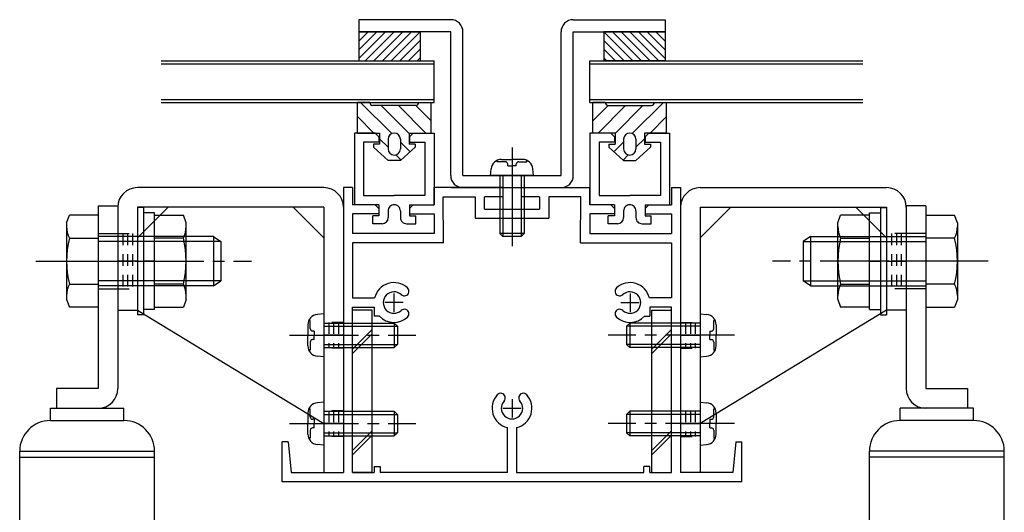
# Model space of a CAD drawing. Extents: x -210 to 210, y -148 to 148.
# Drawn here: x -22 to 31, y -47 to -21 of the extents above; entities that cross this region are included whole.
import ezdxf

# ---------------------------------------------------------------- set-up
doc = ezdxf.new("R2010")
doc.units = 0
doc.header["$LTSCALE"] = 10
doc.linetypes.add('DASHDOT', pattern=[0.5375, 0.375, -0.05, 0.0625, -0.05])
doc.linetypes.add('DOT', pattern=[0.1125, 0.0625, -0.05])
for name, color, linetype in [('St', 127, 'CONTINUOUS'), ('ガラス', 48, 'CONTINUOUS'), ('ゴム等', 63, 'CONTINUOUS'), ('ボルト／ビス', 64, 'CONTINUOUS'), ('別途部材', 96, 'CONTINUOUS'), ('型材断面', 47, 'CONTINUOUS'), ('曲げ物', 111, 'CONTINUOUS'), ('補助線', 16, 'DOT'), ('通り芯', 15, 'CONTINUOUS')]:
    doc.layers.add(name, color=color, linetype=linetype)

# ---------------------------------------------------------------- blocks, each defined once
blk = doc.blocks.new('*GRP_0086')
at = {"layer": 'St', "color": 15, "linetype": 'CONTINUOUS'}
for p, q in [((14.799232, -29.716748), (24.932565, -29.716748)), ((14.799232, -32.45008), (16.4659, -30.783415)), ((14.799232, -30.783415), (14.799232, -45.216748)), ((14.799232, -30.783415), (24.932565, -30.783415)), ((23.2659, -30.783415), (24.932565, -32.45008)), ((24.932565, -30.783415), (24.932565, -36.383415)), ((25.999232, -30.783415), (25.999232, -36.383415))]:
    blk.add_line(p, q, dxfattribs=at)
at = {"layer": 'St', "color": 15, "linetype": 'DOT'}
for p, q in [((25.999232, -32.216748), (24.932565, -32.216748)), ((25.199232, -32.216748), (25.199232, -35.216748)), ((25.4659, -32.216748), (25.4659, -35.216748)), ((25.732565, -32.216748), (25.732565, -35.216748)), ((25.999232, -35.216748), (24.932565, -35.216748)), ((13.732565, -37.05008), (14.799232, -37.05008)), ((13.999232, -37.05008), (13.999232, -38.45008)), ((14.2659, -37.05008), (14.2659, -38.45008)), ((14.532565, -37.05008), (14.532565, -38.45008)), ((13.732565, -38.45008), (14.799232, -38.45008)), ((13.732565, -41.85008), (14.799232, -41.85008)), ((13.999232, -41.85008), (13.999232, -43.25008)), ((14.2659, -41.85008), (14.2659, -43.25008)), ((14.532565, -41.85008), (14.532565, -43.25008)), ((13.732565, -43.25008), (14.799232, -43.25008))]:
    blk.add_line(p, q, dxfattribs=at)
at = {"layer": 'St', "color": 15, "linetype": 'DASHDOT'}
for p, q in [((24.932565, -33.716748), (25.999232, -33.716748)), ((13.732565, -37.75008), (14.799232, -37.75008)), ((13.732565, -42.55008), (14.799232, -42.55008))]:
    blk.add_line(p, q, dxfattribs=at)
at = {"layer": 'St', "color": 15, "linetype": 'CONTINUOUS'}
for centre, start, end in [((14.799232, -30.783413), 90, 180), ((24.932565, -30.783413), 0, 90)]:
    blk.add_arc(centre, 1.066667, start, end, dxfattribs=at)
at = {"layer": '通り芯', "linetype": 'CONTINUOUS'}
for p, q in [((13.732565, -30.783415), (13.732565, -45.216748)), ((24.932565, -36.383415), (14.799232, -42.55008)), ((25.999232, -36.383415), (24.932565, -36.383415)), ((14.799232, -45.216748), (13.732565, -45.216748))]:
    blk.add_line(p, q, dxfattribs=at)
blk = doc.blocks.new('*GRP_0087')
at = {"layer": 'St', "color": 15, "linetype": 'CONTINUOUS'}
for p, q in [((-5.667435, -29.716748), (-15.800767, -29.716748)), ((-16.867435, -30.783415), (-16.867435, -36.383415)), ((-14.1341, -30.783415), (-15.800767, -32.45008)), ((-5.667435, -30.783415), (-15.800767, -30.783415)), ((-15.800767, -30.783415), (-15.800767, -36.383415)), ((-5.667435, -32.45008), (-7.3341, -30.783415)), ((-5.667435, -30.783415), (-5.667435, -45.216748))]:
    blk.add_line(p, q, dxfattribs=at)
at = {"layer": 'St', "color": 15, "linetype": 'DOT'}
for p, q in [((-16.867435, -32.216748), (-15.800767, -32.216748)), ((-16.600767, -32.216748), (-16.600767, -35.216748)), ((-16.3341, -32.216748), (-16.3341, -35.216748)), ((-16.067435, -32.216748), (-16.067435, -35.216748)), ((-16.867435, -35.216748), (-15.800767, -35.216748)), ((-4.600767, -37.05008), (-5.667435, -37.05008)), ((-5.400767, -37.05008), (-5.400767, -38.45008)), ((-5.1341, -37.05008), (-5.1341, -38.45008)), ((-4.867435, -37.05008), (-4.867435, -38.45008)), ((-4.600767, -38.45008), (-5.667435, -38.45008)), ((-4.600767, -41.85008), (-5.667435, -41.85008)), ((-5.400767, -41.85008), (-5.400767, -43.25008)), ((-5.1341, -41.85008), (-5.1341, -43.25008)), ((-4.867435, -41.85008), (-4.867435, -43.25008)), ((-4.600767, -43.25008), (-5.667435, -43.25008))]:
    blk.add_line(p, q, dxfattribs=at)
at = {"layer": 'St', "color": 15, "linetype": 'DASHDOT'}
for p, q in [((-15.800767, -33.716748), (-16.867435, -33.716748)), ((-4.600767, -37.75008), (-5.667435, -37.75008)), ((-4.600767, -42.55008), (-5.667435, -42.55008))]:
    blk.add_line(p, q, dxfattribs=at)
at = {"layer": 'St', "color": 15, "linetype": 'CONTINUOUS'}
for centre, start, end in [((-15.800767, -30.783413), 90, 180), ((-5.667434, -30.783413), 0, 90)]:
    blk.add_arc(centre, 1.066667, start, end, dxfattribs=at)
at = {"layer": '通り芯', "linetype": 'CONTINUOUS'}
for p, q in [((-4.600767, -30.783415), (-4.600767, -45.216748)), ((-16.867435, -36.383415), (-15.800767, -36.383415)), ((-15.800767, -36.383415), (-5.667435, -42.55008)), ((-5.667435, -45.216748), (-4.600767, -45.216748))]:
    blk.add_line(p, q, dxfattribs=at)
blk = doc.blocks.new('*GRP_0091')
at = {"layer": '型材断面', "color": 47, "linetype": 'CONTINUOUS'}
for p, q in [((-4.100767, -29.716748), (-4.600767, -29.716748)), ((-4.600767, -29.716748), (-4.600767, -45.216748)), ((-4.100767, -29.716748), (-4.100767, -30.650065)), ((-4.100767, -29.716748), (-4.100767, -30.650065)), ((4.067058, -29.716748), (0.332562, -29.716748)), ((0.332562, -30.65008), (0.332562, -29.716748)), ((4.067058, -29.716748), (4.067058, -30.216748)), ((5.067052, -29.716748), (5.067052, -30.216748)), ((5.067052, -29.716748), (8.799232, -29.716748)), ((8.799232, -30.65008), (8.799232, -29.716748)), ((13.232568, -29.716748), (13.232568, -30.650065)), ((13.232568, -29.716748), (13.732568, -29.716748)), ((13.232568, -29.716748), (13.232568, -30.650065)), ((13.732568, -29.716748), (13.732568, -45.216748)), ((0.833367, -32.716742), (0.827268, -30.216748)), ((3.067058, -30.883413), (3.067058, -30.216748)), ((4.067058, -30.216748), (3.067058, -30.216748)), ((6.067052, -30.216748), (5.067052, -30.216748)), ((6.067052, -30.216748), (6.067052, -30.883413)), ((8.298428, -32.716742), (8.304528, -30.216748)), ((-2.867437, -30.650068), (-4.100767, -30.650065)), ((-2.867437, -30.650068), (-2.667437, -30.85007)), ((-2.667437, -30.85007), (-2.667437, -31.15007)), ((-1.000767, -30.850075), (-1.000773, -31.150075)), ((-1.000767, -30.850075), (-0.800767, -30.650075)), ((-0.800767, -30.650075), (0.332562, -30.65008)), ((3.067058, -30.883413), (6.067052, -30.883413)), ((9.932568, -30.650075), (8.799232, -30.65008)), ((10.132568, -30.850075), (9.932568, -30.650075)), ((10.132568, -30.850075), (10.132568, -31.150075)), ((11.999232, -30.650068), (11.799232, -30.85007)), ((11.799232, -30.85007), (11.799237, -31.15007)), ((11.999232, -30.650068), (13.232568, -30.650065)), ((-2.667437, -31.15007), (-4.100767, -31.150062)), ((-4.100767, -31.150062), (-4.100767, -32.216742)), ((-1.000773, -31.150075), (0.332562, -31.15008)), ((0.332562, -31.15008), (0.332558, -32.216742)), ((2.567058, -31.383413), (6.567052, -31.383413)), ((10.132568, -31.150075), (8.799237, -31.15008)), ((8.799237, -31.15008), (8.799237, -32.216742)), ((11.799237, -31.15007), (13.232568, -31.150062)), ((13.232568, -31.150062), (13.232568, -32.216742)), ((0.332558, -32.216742), (-4.100767, -32.216742)), ((8.799237, -32.216742), (13.232568, -32.216742)), ((0.832558, -32.716742), (-4.100767, -32.716742)), ((-4.100767, -32.716742), (-4.100767, -35.716748)), ((8.299243, -32.716742), (13.232568, -32.716742)), ((13.232568, -32.716742), (13.232568, -35.716748)), ((-4.100767, -35.716748), (-2.90486, -35.716748)), ((13.232565, -35.716748), (12.036658, -35.716748)), ((-4.100767, -45.216748), (-4.100767, -36.216748)), ((13.232568, -45.216748), (13.232568, -36.216748)), ((4.315898, -45.216742), (4.315898, -42.770838)), ((4.815898, -42.770838), (4.815898, -45.216748)), ((-7.934102, -45.716748), (-7.934102, -43.55008)), ((-7.600767, -43.55008), (-7.934102, -43.55008)), ((-7.600767, -43.55008), (-7.434102, -45.216748)), ((16.732568, -43.55008), (16.565898, -45.216748)), ((16.732568, -43.55008), (17.065898, -43.55008)), ((17.065898, -45.716748), (17.065898, -43.55008)), ((-2.934102, -44.883413), (-2.600767, -44.883413)), ((-2.934102, -44.883413), (-2.934102, -45.216748)), ((-2.600767, -44.883413), (-2.600767, -45.216748)), ((12.065898, -44.883413), (11.732568, -44.883413)), ((11.732568, -45.216748), (11.732568, -44.883413)), ((12.065898, -45.216748), (12.065898, -44.883413)), ((-7.434102, -45.216748), (-4.600767, -45.216748)), ((-4.100767, -45.216748), (-2.934102, -45.216748)), ((4.315898, -45.216748), (-2.600767, -45.216748)), ((4.815898, -45.216748), (11.732568, -45.216748)), ((12.065898, -45.216748), (13.232568, -45.216748)), ((16.565898, -45.216748), (13.732568, -45.216748)), ((17.065898, -45.716748), (-7.934102, -45.716748))]:
    blk.add_line(p, q, dxfattribs=at)
at = {"layer": '型材断面', "linetype": 'CONTINUOUS'}
for p, q in [((0.827268, -30.216748), (2.567058, -30.216748)), ((2.567058, -30.216748), (2.567058, -31.383413)), ((8.304528, -30.216748), (6.567052, -30.216748)), ((6.567052, -30.216748), (6.567052, -31.383413)), ((-4.100767, -36.216748), (-2.93179, -36.216748)), ((-2.93179, -36.216748), (-2.93179, -36.716748)), ((12.0659, -36.216748), (12.0659, -36.716748)), ((13.232565, -36.216748), (12.0659, -36.216748)), ((-2.630192, -36.716748), (-2.93179, -36.716748)), ((11.764302, -36.716748), (12.0659, -36.716748))]:
    blk.add_line(p, q, dxfattribs=at)
at = {"layer": '型材断面', "color": 47, "linetype": 'CONTINUOUS'}
for centre, radius, start, end in [((-1.850768, -35.966747), 1.083333, 47.457618, 166.657611), ((-1.287321, -35.352765), 0.25, 227.457576, 407.457618), ((10.419119, -35.352765), 0.25, 132.542382, 312.542424), ((10.982566, -35.966747), 1.083333, 13.342389, 132.542382), ((-1.850768, -35.966746), 0.583333, 47.457615, 312.542407), ((10.982566, -35.966746), 0.583333, 227.457593, 492.542385), ((-1.287321, -36.580727), 0.25, 312.542364, 492.542397), ((10.419119, -36.580727), 0.25, 47.457603, 227.457636), ((-1.850768, -35.966746), 1.083333, 223.813051, 312.542389), ((10.982566, -35.966746), 1.083333, 227.457611, 316.186949), ((4.565899, -41.716744), 1.083333, 137.457618, 256.657528), ((3.951918, -41.153297), 0.25, 317.457576, 497.457618), ((4.565899, -41.716744), 1.083333, 283.342273, 402.542389), ((5.17988, -41.153297), 0.25, 42.542364, 222.542397), ((4.565899, -41.716744), 0.583333, 137.457615, 402.542407)]:
    blk.add_arc(centre, radius, start, end, dxfattribs=at)
at = {"layer": '補助線', "color": 47, "linetype": 'BYBLOCK'}
for p, q in [((-1.85077, -35.466748), (-1.85077, -36.466748)), ((10.982568, -35.466748), (10.982568, -36.466748)), ((-1.35077, -35.966748), (-2.35077, -35.966748)), ((10.482568, -35.966748), (11.482568, -35.966748)), ((4.565898, -41.216748), (4.565898, -42.216748)), ((4.065898, -41.716748), (5.065898, -41.716748))]:
    blk.add_line(p, q, dxfattribs=at)
blk = doc.blocks.new('*GRP_0118')
at = {"layer": '型材断面', "color": 47}
for p, q in [((-4.00077, -26.75008), (-4.000773, -30.65008)), ((-2.86742, -26.75008), (-4.00077, -26.75008)), ((-2.667437, -26.950062), (-2.86742, -26.75008)), ((-1.000773, -26.950062), (-0.80079, -26.75008)), ((-0.80079, -26.75008), (0.33256, -26.75008)), ((0.33256, -26.75008), (0.332562, -30.65008)), ((-3.500755, -27.25008), (-3.500773, -30.150097)), ((-2.667437, -27.250097), (-3.500755, -27.25008)), ((-2.667437, -26.950062), (-2.667437, -27.250097)), ((-1.000773, -26.950062), (-1.000773, -27.250097)), ((-1.000773, -27.250097), (-0.167455, -27.25008)), ((-0.167455, -27.25008), (-0.167437, -30.150097)), ((-3.500773, -30.150097), (-1.834105, -30.150087)), ((-0.167437, -30.150097), (-1.834105, -30.150087)), ((-2.667437, -30.65008), (-4.000773, -30.65008)), ((-2.667437, -30.65008), (-2.667437, -31.25008)), ((-2.167437, -30.983413), (-2.16742, -31.350053)), ((-1.500773, -30.983413), (-1.50079, -31.350053)), ((-1.000773, -30.65008), (0.332562, -30.65008)), ((-1.000773, -30.65008), (-1.000773, -31.25008)), ((-2.50077, -31.68338), (-3.000738, -31.683405)), ((-1.16744, -31.68338), (-0.667472, -31.683405))]:
    blk.add_line(p, q, dxfattribs=at)
at = {"layer": '型材断面', "linetype": 'CONTINUOUS'}
for p, q in [((-3.000738, -31.683405), (-3.000757, -31.25008)), ((-2.667437, -31.25008), (-3.000757, -31.25008)), ((-1.000773, -31.25008), (-0.667453, -31.25008)), ((-0.667472, -31.683405), (-0.667453, -31.25008))]:
    blk.add_line(p, q, dxfattribs=at)
at = {"layer": '型材断面', "color": 47}
for centre, start, end in [((-1.834105, -30.983404), 89.999397, 179.999975), ((-1.834098, -30.983404), 0.000025, 90.000603), ((-2.500771, -31.350054), 269.999975, 359.999975), ((-1.167432, -31.350054), 180.000025, 270.000025)]:
    blk.add_arc(centre, 0.333333, start, end, dxfattribs=at)
blk = doc.blocks.new('*GRP_0119')
at = {"layer": '型材断面', "color": 47}
for p, q in [((8.801545, -26.75008), (8.801542, -30.65008)), ((9.934895, -26.75008), (8.801545, -26.75008)), ((10.134878, -26.950062), (9.934895, -26.75008)), ((11.801542, -26.950062), (12.001525, -26.75008)), ((12.001525, -26.75008), (13.134875, -26.75008)), ((13.134875, -26.75008), (13.134878, -30.65008)), ((9.30156, -27.25008), (9.301542, -30.150097)), ((10.134878, -27.250097), (9.30156, -27.25008)), ((10.134878, -26.950062), (10.134878, -27.250097)), ((11.801542, -26.950062), (11.801542, -27.250097)), ((11.801542, -27.250097), (12.63486, -27.25008)), ((12.63486, -27.25008), (12.634878, -30.150097)), ((9.301542, -30.150097), (10.96821, -30.150087)), ((12.634878, -30.150097), (10.96821, -30.150087)), ((10.134878, -30.65008), (8.801542, -30.65008)), ((10.134878, -30.65008), (10.134878, -31.25008)), ((10.634878, -30.983413), (10.634895, -31.350053)), ((11.301542, -30.983413), (11.301525, -31.350053)), ((11.801542, -30.65008), (13.134878, -30.65008)), ((11.801542, -30.65008), (11.801542, -31.25008)), ((10.301545, -31.68338), (9.801577, -31.683405)), ((11.634875, -31.68338), (12.134843, -31.683405))]:
    blk.add_line(p, q, dxfattribs=at)
at = {"layer": '型材断面', "linetype": 'CONTINUOUS'}
for p, q in [((9.801577, -31.683405), (9.801557, -31.25008)), ((10.134878, -31.25008), (9.801557, -31.25008)), ((11.801542, -31.25008), (12.134863, -31.25008)), ((12.134843, -31.683405), (12.134863, -31.25008))]:
    blk.add_line(p, q, dxfattribs=at)
at = {"layer": '型材断面', "color": 47}
for centre, start, end in [((10.968205, -30.983404), 89.999397, 179.999975), ((10.968212, -30.983404), 0.000025, 90.000603), ((10.301539, -31.350054), 269.999975, 359.999975), ((11.634878, -31.350054), 180.000025, 270.000025)]:
    blk.add_arc(centre, 0.333333, start, end, dxfattribs=at)
blk = doc.blocks.new('*GRP_0120')
at = {"layer": 'ゴム等', "linetype": 'CONTINUOUS'}
for p, q in [((-3.16744, -25.083413), (-3.834105, -25.083413)), ((-3.834105, -26.75008), (-3.834105, -25.083413)), ((-1.968415, -26.778335), (-3.663338, -25.083413)), ((-0.500773, -25.083413), (0.165895, -25.083413)), ((0.165895, -26.75008), (0.165895, -25.083413)), ((-0.66744, -25.25008), (-3.000773, -25.25008)), ((-1.034105, -26.769835), (-2.553863, -25.25008)), ((-0.111057, -26.750078), (-1.611053, -25.25008)), ((0.165895, -26.084217), (-0.668242, -25.25008)), ((-3.834105, -25.855455), (-2.939483, -26.750078)), ((-3.834105, -26.75008), (-2.634105, -26.75008)), ((-2.634105, -26.75008), (-2.634105, -27.35008)), ((-1.034105, -26.75008), (0.165895, -26.75008)), ((-1.034105, -26.75008), (-1.034105, -27.35008)), ((-2.634105, -27.055455), (-2.16744, -27.52212)), ((-2.16744, -27.083413), (-2.16744, -27.616748)), ((-1.500773, -27.083413), (-1.500773, -27.616748)), ((-1.500773, -27.24598), (-0.976895, -27.769858)), ((-2.634105, -27.35008), (-2.96744, -27.35008)), ((-2.96744, -27.35008), (-2.96744, -27.516748)), ((-2.96744, -27.516748), (-2.16744, -28.25008)), ((-0.700773, -27.516748), (-1.500773, -28.25008)), ((-0.700773, -27.35008), (-1.034105, -27.35008)), ((-0.700773, -27.35008), (-0.700773, -27.516748)), ((-1.500773, -28.25008), (-2.16744, -28.25008)), ((-1.75021, -27.93935), (-1.468795, -28.220765))]:
    blk.add_line(p, q, dxfattribs=at)
for centre, radius, start, end in [((-3.000773, -25.083414), 0.166667, 180, 270), ((-0.66744, -25.083414), 0.166667, 270, 360), ((-1.834107, -27.083414), 0.333333, 0, 180), ((-1.834107, -27.616747), 0.333333, 180, 360)]:
    blk.add_arc(centre, radius, start, end, dxfattribs=at)
blk = doc.blocks.new('*GRP_0121')
at = {"layer": 'ゴム等', "linetype": 'CONTINUOUS'}
for p, q in [((8.96821, -26.75008), (8.96821, -25.083413)), ((9.634878, -25.083413), (8.96821, -25.083413)), ((11.10252, -26.778335), (12.797443, -25.083413)), ((12.301545, -25.083413), (12.96821, -25.083413)), ((12.96821, -26.75008), (12.96821, -25.083413)), ((8.96821, -26.084217), (9.802347, -25.25008)), ((9.245162, -26.750078), (10.745157, -25.25008)), ((9.801545, -25.25008), (12.134878, -25.25008)), ((10.16821, -26.769835), (11.687968, -25.25008)), ((12.96821, -25.855455), (12.073588, -26.750078)), ((10.16821, -26.75008), (8.96821, -26.75008)), ((10.16821, -26.75008), (10.16821, -27.35008)), ((12.96821, -26.75008), (11.76821, -26.75008)), ((11.76821, -26.75008), (11.76821, -27.35008)), ((10.634878, -27.24598), (10.111, -27.769858)), ((10.634878, -27.083413), (10.634878, -27.616748)), ((11.76821, -27.055455), (11.301545, -27.52212)), ((11.301545, -27.083413), (11.301545, -27.616748)), ((9.834878, -27.35008), (10.16821, -27.35008)), ((9.834878, -27.35008), (9.834878, -27.516748)), ((9.834878, -27.516748), (10.634878, -28.25008)), ((12.101545, -27.516748), (11.301545, -28.25008)), ((11.76821, -27.35008), (12.101545, -27.35008)), ((12.101545, -27.35008), (12.101545, -27.516748)), ((10.884315, -27.93935), (10.6029, -28.220765)), ((10.634878, -28.25008), (11.301545, -28.25008))]:
    blk.add_line(p, q, dxfattribs=at)
for centre, radius, start, end in [((9.801546, -25.083414), 0.166667, 180, 270), ((12.134879, -25.083414), 0.166667, 270, 360), ((10.968213, -27.083414), 0.333333, 0, 180), ((10.968213, -27.616747), 0.333333, 180, 360)]:
    blk.add_arc(centre, radius, start, end, dxfattribs=at)
blk = doc.blocks.new('*GRP_0126')
at = {"layer": 'ゴム等', "linetype": 'CONTINUOUS'}
for p, q in [((9.56591, -21.250905), (9.56591, -22.816745)), ((12.89923, -21.250905), (9.56591, -21.250905)), ((12.89923, -21.250905), (12.89923, -22.816745)), ((12.89923, -22.816745), (9.56591, -22.816745))]:
    blk.add_line(p, q, dxfattribs=at)
blk = doc.blocks.new('*GRP_0122')
at = {"layer": 'ゴム等', "linetype": 'CONTINUOUS'}
for p, q in [((9.56591, -21.250905), (11.131795, -22.816745)), ((11.603195, -22.816745), (10.03731, -21.250905)), ((12.074595, -22.816745), (10.50871, -21.250905)), ((12.545995, -22.816745), (10.98011, -21.250905)), ((12.89923, -22.698553), (11.451542, -21.250905)), ((12.89923, -22.227165), (11.922942, -21.250905)), ((12.89923, -21.75578), (12.39435, -21.250905)), ((10.66039, -22.816745), (9.56591, -21.722293)), ((10.188995, -22.816745), (9.56591, -22.193685)), ((9.717595, -22.816745), (9.56591, -22.665065))]:
    blk.add_line(p, q, dxfattribs=at)
blk.add_blockref('*GRP_0126', (0, 0), dxfattribs=at)
blk = doc.blocks.new('*GRP_0127')
at = {"layer": 'ゴム等', "linetype": 'CONTINUOUS'}
for p, q in [((-3.767435, -21.250905), (-3.767435, -22.816745)), ((-3.767435, -21.250905), (-0.434115, -21.250905)), ((-0.434115, -21.250905), (-0.434115, -22.816745)), ((-3.767435, -22.816745), (-0.434115, -22.816745))]:
    blk.add_line(p, q, dxfattribs=at)
blk = doc.blocks.new('*GRP_0123')
at = {"layer": 'ゴム等', "linetype": 'CONTINUOUS'}
for p, q in [((-3.767435, -22.698553), (-2.319747, -21.250905)), ((-3.767435, -22.227165), (-2.791147, -21.250905)), ((-3.767435, -21.75578), (-3.262555, -21.250905)), ((-3.4142, -22.816745), (-1.848315, -21.250905)), ((-2.9428, -22.816745), (-1.376915, -21.250905)), ((-2.4714, -22.816745), (-0.905515, -21.250905)), ((-0.434115, -21.250905), (-2, -22.816745)), ((-1.528595, -22.816745), (-0.434115, -21.722293)), ((-1.0572, -22.816745), (-0.434115, -22.193685)), ((-0.5858, -22.816745), (-0.434115, -22.665065))]:
    blk.add_line(p, q, dxfattribs=at)
blk.add_blockref('*GRP_0127', (0, 0), dxfattribs=at)
blk = doc.blocks.new('*GRP_0093')
at = {"layer": 'ボルト／ビス', "color": 64, "linetype": 'CONTINUOUS'}
for p, q in [((-5.667435, -36.583415), (-6.016823, -36.61398)), ((-5.667435, -36.583415), (-5.667435, -38.916748)), ((-6.5341, -37.178492), (-6.5341, -37.75008)), ((-6.4058, -36.9512), (-6.48652, -36.9512)), ((-6.4058, -37.383415), (-6.4058, -36.9512)), ((-5.667435, -37.083415), (-1.8341, -37.083415)), ((-5.667435, -37.25008), (-1.667435, -37.25008)), ((-1.8341, -37.083415), (-1.667435, -37.25008)), ((-1.8341, -37.083415), (-1.8341, -38.416748)), ((-1.667435, -37.25008), (-1.667435, -38.25008)), ((-6.5341, -38.32167), (-6.5341, -37.75008)), ((-6.189105, -37.516748), (-6.272465, -37.516748)), ((-6.189105, -37.983415), (-6.272465, -37.983415)), ((-6.189105, -37.516748), (-6.189105, -37.75008)), ((-6.189105, -37.983415), (-6.189105, -37.75008)), ((-6.4058, -38.116748), (-6.4058, -38.54896)), ((-5.667435, -38.25008), (-1.667435, -38.25008)), ((-5.667435, -38.416748), (-1.8341, -38.416748)), ((-1.8341, -38.416748), (-1.667435, -38.25008)), ((-6.4058, -38.54896), (-6.48652, -38.54896)), ((-5.667435, -38.916748), (-6.016823, -38.88618))]:
    blk.add_line(p, q, dxfattribs=at)
at = {"layer": 'ボルト／ビス', "color": 64, "linetype": 'DASHDOT'}
blk.add_line((-7.5341, -37.75008), (-0.667435, -37.75008), dxfattribs=at)
at = {"layer": 'ボルト／ビス', "color": 64, "linetype": 'CONTINUOUS'}
for centre, radius, start, end in [((-5.967434, -37.178492), 0.566667, 94.999989, 180), ((-6.272466, -37.383414), 0.133333, 180, 270), ((-6.272466, -38.116747), 0.133333, 90, 180), ((-5.967434, -38.321669), 0.566667, 180, 265.000011)]:
    blk.add_arc(centre, radius, start, end, dxfattribs=at)
blk = doc.blocks.new('*GRP_0094')
at = {"layer": 'ボルト／ビス', "color": 64, "linetype": 'CONTINUOUS'}
for p, q in [((-6.4058, -41.7512), (-6.48652, -41.7512)), ((-6.4058, -42.183415), (-6.4058, -41.7512)), ((-5.667435, -41.383415), (-6.016823, -41.41398)), ((-5.667435, -41.383415), (-5.667435, -43.716748)), ((-6.5341, -41.978492), (-6.5341, -42.55008)), ((-5.667435, -41.883415), (-1.8341, -41.883415)), ((-5.667435, -42.05008), (-1.667435, -42.05008)), ((-1.8341, -41.883415), (-1.667435, -42.05008)), ((-1.8341, -41.883415), (-1.8341, -43.216748)), ((-1.667435, -42.05008), (-1.667435, -43.05008)), ((-6.5341, -43.12167), (-6.5341, -42.55008)), ((-6.189105, -42.316748), (-6.272465, -42.316748)), ((-6.189105, -42.783415), (-6.272465, -42.783415)), ((-6.189105, -42.316748), (-6.189105, -42.55008)), ((-6.189105, -42.783415), (-6.189105, -42.55008)), ((-6.4058, -43.34896), (-6.48652, -43.34896)), ((-6.4058, -42.916748), (-6.4058, -43.34896)), ((-5.667435, -43.05008), (-1.667435, -43.05008)), ((-5.667435, -43.216748), (-1.8341, -43.216748)), ((-1.8341, -43.216748), (-1.667435, -43.05008)), ((-5.667435, -43.716748), (-6.016823, -43.68618))]:
    blk.add_line(p, q, dxfattribs=at)
at = {"layer": 'ボルト／ビス', "color": 64, "linetype": 'DASHDOT'}
blk.add_line((-7.5341, -42.55008), (-0.667435, -42.55008), dxfattribs=at)
at = {"layer": 'ボルト／ビス', "color": 64, "linetype": 'CONTINUOUS'}
for centre, radius, start, end in [((-5.967434, -41.978492), 0.566667, 94.999989, 180), ((-6.272466, -42.183414), 0.133333, 180, 270), ((-6.272466, -42.916747), 0.133333, 90, 180), ((-5.967434, -43.121669), 0.566667, 180, 265.000011)]:
    blk.add_arc(centre, radius, start, end, dxfattribs=at)
blk = doc.blocks.new('*GRP_0095')
at = {"layer": 'ボルト／ビス', "color": 64, "linetype": 'CONTINUOUS'}
for p, q in [((14.799232, -36.583415), (15.14862, -36.61398)), ((14.799232, -36.583415), (14.799232, -38.916748)), ((10.9659, -37.083415), (10.799232, -37.25008)), ((10.799232, -37.25008), (10.799232, -38.25008)), ((14.799232, -37.25008), (10.799232, -37.25008)), ((10.9659, -37.083415), (10.9659, -38.416748)), ((14.799232, -37.083415), (10.9659, -37.083415)), ((15.537598, -36.9512), (15.61832, -36.9512)), ((15.537598, -37.383415), (15.537598, -36.9512)), ((15.6659, -37.178492), (15.6659, -37.75008)), ((15.320905, -37.516748), (15.320905, -37.75008)), ((15.320905, -37.516748), (15.404265, -37.516748)), ((15.320905, -37.983415), (15.320905, -37.75008)), ((15.320905, -37.983415), (15.404265, -37.983415)), ((15.6659, -38.32167), (15.6659, -37.75008)), ((10.9659, -38.416748), (10.799232, -38.25008)), ((14.799232, -38.25008), (10.799232, -38.25008)), ((14.799232, -38.416748), (10.9659, -38.416748)), ((15.537598, -38.116748), (15.537598, -38.54896)), ((14.799232, -38.916748), (15.14862, -38.88618)), ((15.537598, -38.54896), (15.61832, -38.54896))]:
    blk.add_line(p, q, dxfattribs=at)
at = {"layer": 'ボルト／ビス', "color": 64, "linetype": 'DASHDOT'}
blk.add_line((16.6659, -37.75008), (9.799232, -37.75008), dxfattribs=at)
at = {"layer": 'ボルト／ビス', "color": 64, "linetype": 'CONTINUOUS'}
for centre, radius, start, end in [((15.099232, -37.178492), 0.566667, 0, 85.000011), ((15.404264, -37.383414), 0.133333, 270, 360), ((15.404264, -38.116747), 0.133333, 0, 90), ((15.099232, -38.321669), 0.566667, 274.999989, 360)]:
    blk.add_arc(centre, radius, start, end, dxfattribs=at)
blk = doc.blocks.new('*GRP_0096')
at = {"layer": 'ボルト／ビス', "color": 64, "linetype": 'CONTINUOUS'}
for p, q in [((14.799232, -41.383415), (15.14862, -41.41398)), ((14.799232, -41.383415), (14.799232, -43.716748)), ((15.537598, -41.7512), (15.61832, -41.7512)), ((15.537598, -42.183415), (15.537598, -41.7512)), ((10.9659, -41.883415), (10.799232, -42.05008)), ((10.799232, -42.05008), (10.799232, -43.05008)), ((14.799232, -42.05008), (10.799232, -42.05008)), ((10.9659, -41.883415), (10.9659, -43.216748)), ((14.799232, -41.883415), (10.9659, -41.883415)), ((15.6659, -41.978492), (15.6659, -42.55008)), ((15.320905, -42.316748), (15.320905, -42.55008)), ((15.320905, -42.316748), (15.404265, -42.316748)), ((15.320905, -42.783415), (15.320905, -42.55008)), ((15.320905, -42.783415), (15.404265, -42.783415)), ((15.6659, -43.12167), (15.6659, -42.55008)), ((10.9659, -43.216748), (10.799232, -43.05008)), ((14.799232, -43.05008), (10.799232, -43.05008)), ((14.799232, -43.216748), (10.9659, -43.216748)), ((15.537598, -42.916748), (15.537598, -43.34896)), ((15.537598, -43.34896), (15.61832, -43.34896)), ((14.799232, -43.716748), (15.14862, -43.68618))]:
    blk.add_line(p, q, dxfattribs=at)
at = {"layer": 'ボルト／ビス', "color": 64, "linetype": 'DASHDOT'}
blk.add_line((16.6659, -42.55008), (9.799232, -42.55008), dxfattribs=at)
at = {"layer": 'ボルト／ビス', "color": 64, "linetype": 'CONTINUOUS'}
for centre, radius, start, end in [((15.099232, -41.978492), 0.566667, 0, 85.000011), ((15.404264, -42.183414), 0.133333, 270, 360), ((15.404264, -42.916747), 0.133333, 0, 90), ((15.099232, -43.121669), 0.566667, 274.999989, 360)]:
    blk.add_arc(centre, radius, start, end, dxfattribs=at)
blk = doc.blocks.new('*GRP_0103')
at = {"layer": 'ボルト／ビス', "color": 64, "linetype": 'CONTINUOUS'}
for p, q in [((27.0659, -31.214895), (28.6308, -31.214895)), ((27.0659, -31.214895), (27.0659, -36.218598)), ((28.782568, -31.63187), (28.6308, -31.214895)), ((28.782568, -31.63187), (28.782568, -35.801623)), ((20.799232, -32.383413), (20.399232, -32.65008)), ((20.399232, -32.65008), (20.399232, -34.783413)), ((20.399232, -32.65008), (27.0659, -32.65008)), ((20.799232, -32.383413), (20.799232, -35.05008)), ((20.799232, -32.383413), (27.0659, -32.383413)), ((28.6308, -32.46582), (27.0659, -32.46582)), ((27.0659, -33.716748), (26.4659, -33.716748)), ((20.799232, -35.05008), (20.399232, -34.783413)), ((20.399232, -34.783413), (27.0659, -34.783413)), ((20.799232, -35.05008), (27.0659, -35.05008)), ((28.6308, -34.967673), (27.0659, -34.967673)), ((28.782568, -35.801623), (28.6308, -36.218598)), ((27.0659, -36.218598), (28.6308, -36.218598))]:
    blk.add_line(p, q, dxfattribs=at)
at = {"layer": 'ボルト／ビス', "color": 64, "linetype": 'DASHDOT'}
blk.add_line((30.449232, -33.716748), (18.732568, -33.716748), dxfattribs=at)
at = {"layer": 'ボルト／ビス', "color": 64, "linetype": 'CONTINUOUS'}
for centre, radius, start, end in [((27.417843, -31.840357), 1.364723, 332.722034, 360), ((23.551322, -33.716746), 5.231244, 346.165046, 373.834954), ((27.417843, -35.593135), 1.364723, 0, 27.277966)]:
    blk.add_arc(centre, radius, start, end, dxfattribs=at)
blk = doc.blocks.new('*GRP_0104')
at = {"layer": 'ボルト／ビス', "color": 64, "linetype": 'CONTINUOUS'}
for p, q in [((24.599232, -30.80008), (24.932565, -30.80008)), ((24.599232, -30.80008), (24.599232, -36.633413)), ((24.932565, -30.80008), (24.932565, -36.633413)), ((22.282565, -31.63187), (22.43433, -31.214895)), ((23.999232, -31.214895), (22.43433, -31.214895)), ((23.999232, -31.083413), (24.599232, -31.083413)), ((23.999232, -36.35008), (23.999232, -31.083413)), ((23.999232, -36.218598), (23.999232, -31.214895)), ((22.282565, -35.801623), (22.282565, -31.63187)), ((22.43433, -32.46582), (23.999232, -32.46582)), ((23.999232, -33.716748), (24.599232, -33.716748)), ((22.43433, -34.967673), (23.999232, -34.967673)), ((22.282565, -35.801623), (22.43433, -36.218598)), ((23.999232, -36.218598), (22.43433, -36.218598)), ((23.999232, -36.35008), (24.599232, -36.35008)), ((24.599232, -36.633413), (24.932565, -36.633413))]:
    blk.add_line(p, q, dxfattribs=at)
for centre, radius, start, end in [((23.647287, -31.840356), 1.364723, 180, 207.277966), ((27.513808, -33.716746), 5.231244, 166.165046, 193.834954), ((23.647287, -35.593135), 1.364723, 152.722034, 180)]:
    blk.add_arc(centre, radius, start, end, dxfattribs=at)
blk = doc.blocks.new('*GRP_0107')
at = {"layer": 'ボルト／ビス', "color": 64, "linetype": 'CONTINUOUS'}
for p, q in [((-19.650773, -31.63187), (-19.499005, -31.214895)), ((-17.934105, -31.214895), (-19.499005, -31.214895)), ((-17.934105, -31.214895), (-17.934105, -36.218598)), ((-19.650773, -31.63187), (-19.650773, -35.801623)), ((-19.499005, -32.46582), (-17.934105, -32.46582)), ((-11.667437, -32.383413), (-17.934105, -32.383413)), ((-11.267437, -32.65008), (-17.934105, -32.65008)), ((-11.667437, -32.383413), (-11.267437, -32.65008)), ((-11.667437, -32.383413), (-11.667437, -35.05008)), ((-11.267437, -32.65008), (-11.267437, -34.783413)), ((-17.934105, -33.716748), (-17.334105, -33.716748)), ((-11.267437, -34.783413), (-17.934105, -34.783413)), ((-11.667437, -35.05008), (-11.267437, -34.783413)), ((-19.499005, -34.967673), (-17.934105, -34.967673)), ((-11.667437, -35.05008), (-17.934105, -35.05008)), ((-19.650773, -35.801623), (-19.499005, -36.218598)), ((-17.934105, -36.218598), (-19.499005, -36.218598))]:
    blk.add_line(p, q, dxfattribs=at)
at = {"layer": 'ボルト／ビス', "color": 64, "linetype": 'DASHDOT'}
blk.add_line((-21.317437, -33.716748), (-9.600773, -33.716748), dxfattribs=at)
at = {"layer": 'ボルト／ビス', "color": 64, "linetype": 'CONTINUOUS'}
for centre, radius, start, end in [((-18.286048, -31.840357), 1.364723, 180, 207.277966), ((-14.419527, -33.716746), 5.231244, 166.165046, 193.834954), ((-18.286048, -35.593135), 1.364723, 152.722034, 180)]:
    blk.add_arc(centre, radius, start, end, dxfattribs=at)
blk = doc.blocks.new('*GRP_0108')
at = {"layer": 'ボルト／ビス', "color": 64, "linetype": 'CONTINUOUS'}
for p, q in [((-15.467437, -30.80008), (-15.80077, -30.80008)), ((-15.80077, -30.80008), (-15.80077, -36.633413)), ((-15.467437, -30.80008), (-15.467437, -36.633413)), ((-14.867437, -31.083413), (-15.467437, -31.083413)), ((-14.867437, -36.35008), (-14.867437, -31.083413)), ((-14.867437, -31.214895), (-13.302535, -31.214895)), ((-14.867437, -36.218598), (-14.867437, -31.214895)), ((-13.15077, -31.63187), (-13.302535, -31.214895)), ((-13.15077, -35.801623), (-13.15077, -31.63187)), ((-13.302535, -32.46582), (-14.867437, -32.46582)), ((-14.867437, -33.716748), (-15.467437, -33.716748)), ((-13.302535, -34.967673), (-14.867437, -34.967673)), ((-13.15077, -35.801623), (-13.302535, -36.218598)), ((-14.867437, -36.35008), (-15.467437, -36.35008)), ((-14.867437, -36.218598), (-13.302535, -36.218598)), ((-15.467437, -36.633413), (-15.80077, -36.633413))]:
    blk.add_line(p, q, dxfattribs=at)
for centre, radius, start, end in [((-14.515492, -31.840356), 1.364723, 332.722034, 360), ((-18.382013, -33.716746), 5.231244, 346.165046, 373.834954), ((-14.515492, -35.593135), 1.364723, 0, 27.277966)]:
    blk.add_arc(centre, radius, start, end, dxfattribs=at)
blk = doc.blocks.new('*GRP_0111')
at = {"layer": 'ボルト／ビス', "color": 64, "linetype": 'CONTINUOUS'}
for p, q in [((4.565898, -27.526285), (4.565898, -32.908373)), ((3.767017, -28.311715), (3.767017, -28.230995)), ((4.19923, -28.311715), (3.767017, -28.311715)), ((3.994307, -28.183415), (4.565898, -28.183415)), ((5.137487, -28.183415), (4.565898, -28.183415)), ((4.932562, -28.311715), (5.364777, -28.311715)), ((5.364777, -28.311715), (5.364777, -28.230995)), ((3.39923, -29.050083), (3.429797, -28.700692)), ((4.332562, -28.528407), (4.332562, -28.445047)), ((4.332562, -28.528407), (4.565898, -28.528407)), ((4.79923, -28.528407), (4.565898, -28.528407)), ((4.79923, -28.528407), (4.79923, -28.445047)), ((5.732562, -29.050083), (5.701997, -28.700692)), ((5.732562, -29.050083), (3.39923, -29.050083)), ((3.89923, -29.050083), (3.89923, -32.216748)), ((4.065898, -29.050083), (4.065898, -32.383415)), ((5.065898, -29.050083), (5.065898, -32.383415)), ((5.232562, -29.050083), (5.232562, -32.216748)), ((3.89923, -32.216748), (4.065898, -32.383415)), ((5.232562, -32.216748), (3.89923, -32.216748)), ((5.065898, -32.383415), (4.065898, -32.383415)), ((5.232562, -32.216748), (5.065898, -32.383415))]:
    blk.add_line(p, q, dxfattribs=at)
for centre, radius, start, end in [((3.994308, -28.750076), 0.566667, 90, 175.000011), ((4.19923, -28.445044), 0.133333, 0, 90), ((4.932563, -28.445044), 0.133333, 90, 180), ((5.137485, -28.750076), 0.566667, 4.999989, 90)]:
    blk.add_arc(centre, radius, start, end, dxfattribs=at)
blk = doc.blocks.new('*GRP_0124')
at = {"layer": 'ボルト／ビス', "color": 64, "linetype": 'CONTINUOUS'}
for p, q in [((4.565898, -27.526285), (4.565898, -32.908373)), ((3.767017, -28.311715), (3.767017, -28.230995)), ((4.19923, -28.311715), (3.767017, -28.311715)), ((3.994307, -28.183415), (4.565898, -28.183415)), ((5.137487, -28.183415), (4.565898, -28.183415)), ((4.932562, -28.311715), (5.364777, -28.311715)), ((5.364777, -28.311715), (5.364777, -28.230995)), ((3.39923, -29.050083), (3.429797, -28.700692)), ((4.332562, -28.528407), (4.332562, -28.445047)), ((4.332562, -28.528407), (4.565898, -28.528407)), ((4.79923, -28.528407), (4.565898, -28.528407)), ((4.79923, -28.528407), (4.79923, -28.445047)), ((5.732562, -29.050083), (5.701997, -28.700692)), ((5.732562, -29.050083), (3.39923, -29.050083)), ((3.89923, -29.050083), (3.89923, -32.216748)), ((4.065898, -29.050083), (4.065898, -32.383415)), ((5.065898, -29.050083), (5.065898, -32.383415)), ((5.232562, -29.050083), (5.232562, -32.216748)), ((3.89923, -32.216748), (4.065898, -32.383415)), ((5.232562, -32.216748), (3.89923, -32.216748)), ((5.065898, -32.383415), (4.065898, -32.383415)), ((5.232562, -32.216748), (5.065898, -32.383415))]:
    blk.add_line(p, q, dxfattribs=at)
for centre, radius, start, end in [((3.994308, -28.750076), 0.566667, 90, 175.000011), ((4.19923, -28.445045), 0.133333, 0, 90), ((4.932563, -28.445045), 0.133333, 90, 180), ((5.137485, -28.750076), 0.566667, 4.999989, 90)]:
    blk.add_arc(centre, radius, start, end, dxfattribs=at)
blk = doc.blocks.new('*GRP_0114')
at = {"layer": '別途部材', "linetype": 'CONTINUOUS'}
for p, q in [((25.999232, -65.50059), (25.999232, -74.516773)), ((29.332568, -65.50059), (29.332568, -75.58344)), ((29.332568, -74.516773), (25.999232, -74.516773)), ((25.999232, -74.516773), (25.999232, -85.516773)), ((29.332568, -75.58344), (27.0659, -75.58344)), ((27.0659, -75.58344), (27.0659, -85.516773)), ((25.999232, -81.016773), (27.0659, -81.016773)), ((25.29472, -82.516773), (27.6659, -82.516773)), ((25.999232, -84.016773), (27.0659, -84.016773)), ((25.999232, -85.516773), (27.0659, -85.516773))]:
    blk.add_line(p, q, dxfattribs=at)
blk.add_arc((27.0659, -75.583439), 1.066667, 90, 180, dxfattribs=at)
blk = doc.blocks.new('*GRP_0112')
at = {"layer": '別途部材', "linetype": 'CONTINUOUS'}
for p, q in [((25.999232, -30.716748), (25.999232, -40.650083)), ((27.0659, -30.716748), (25.999232, -30.716748)), ((27.0659, -30.716748), (27.0659, -40.650083)), ((27.0659, -32.216748), (25.999232, -32.216748)), ((27.6659, -33.716748), (25.193973, -33.716748)), ((27.0659, -35.216748), (25.999232, -35.216748)), ((27.0659, -40.650083), (29.332568, -40.650083)), ((29.332568, -40.650083), (29.332568, -41.716748)), ((25.6659, -42.383415), (25.6659, -41.716748)), ((29.6659, -41.716748), (25.6659, -41.716748)), ((29.6659, -42.383415), (29.6659, -41.716748)), ((29.6659, -42.383415), (25.6659, -42.383415)), ((31.332568, -44.050083), (23.999232, -44.050083)), ((23.999232, -64.00059), (23.999232, -44.050083)), ((31.332568, -44.383415), (23.999232, -44.383415)), ((31.332568, -64.00059), (31.332568, -44.050083)), ((31.332568, -63.50059), (23.999232, -63.50059)), ((31.332568, -64.00059), (23.999232, -64.00059)), ((24.332568, -64.50059), (24.332568, -64.00059)), ((30.999232, -64.50059), (30.999232, -64.00059)), ((24.332568, -64.50059), (30.999232, -64.50059)), ((25.332568, -65.50059), (25.332568, -64.50059)), ((29.999232, -64.50059), (29.999232, -65.50059)), ((29.999232, -65.50059), (25.332568, -65.50059))]:
    blk.add_line(p, q, dxfattribs=at)
for centre, radius, start, end in [((27.0659, -40.650081), 1.066667, 180, 270), ((25.6659, -44.050081), 1.666667, 90, 180), ((29.6659, -44.050081), 1.666667, 0, 90)]:
    blk.add_arc(centre, radius, start, end, dxfattribs=at)
blk.add_blockref('*GRP_0114', (0, 0), dxfattribs=at)
blk = doc.blocks.new('*GRP_0115')
at = {"layer": '別途部材', "linetype": 'CONTINUOUS'}
for p, q in [((-20.200773, -65.50059), (-20.200773, -75.58344)), ((-16.867437, -65.50059), (-16.867437, -74.516773)), ((-20.200773, -74.516773), (-16.867437, -74.516773)), ((-16.867437, -74.516773), (-16.867437, -85.516773)), ((-20.200773, -75.58344), (-17.934105, -75.58344)), ((-17.934105, -75.58344), (-17.934105, -85.516773)), ((-16.867437, -81.016773), (-17.934105, -81.016773)), ((-16.162925, -82.516773), (-18.534105, -82.516773)), ((-16.867437, -84.016773), (-17.934105, -84.016773)), ((-16.867437, -85.516773), (-17.934105, -85.516773))]:
    blk.add_line(p, q, dxfattribs=at)
blk.add_arc((-17.934105, -75.583439), 1.066667, 0, 90, dxfattribs=at)
blk = doc.blocks.new('*GRP_0113')
at = {"layer": '別途部材', "linetype": 'CONTINUOUS'}
for p, q in [((-17.934105, -30.716748), (-17.934105, -40.650083)), ((-17.934105, -30.716748), (-16.867437, -30.716748)), ((-16.867437, -30.716748), (-16.867437, -40.650083)), ((-17.934105, -32.216748), (-16.867437, -32.216748)), ((-18.534105, -33.716748), (-16.062177, -33.716748)), ((-17.934105, -35.216748), (-16.867437, -35.216748)), ((-17.934105, -40.650083), (-20.200773, -40.650083)), ((-20.200773, -40.650083), (-20.200773, -41.716748)), ((-20.534105, -42.383415), (-20.534105, -41.716748)), ((-20.534105, -41.716748), (-16.534105, -41.716748)), ((-16.534105, -42.383415), (-16.534105, -41.716748)), ((-20.534105, -42.383415), (-16.534105, -42.383415)), ((-22.200773, -44.050083), (-14.867437, -44.050083)), ((-22.200773, -64.00059), (-22.200773, -44.050083)), ((-22.200773, -44.383415), (-14.867437, -44.383415)), ((-14.867437, -64.00059), (-14.867437, -44.050083)), ((-22.200773, -63.50059), (-14.867437, -63.50059)), ((-22.200773, -64.00059), (-14.867437, -64.00059)), ((-21.867437, -64.50059), (-21.867437, -64.00059)), ((-15.200773, -64.50059), (-15.200773, -64.00059)), ((-15.200773, -64.50059), (-21.867437, -64.50059)), ((-20.867437, -64.50059), (-20.867437, -65.50059)), ((-16.200773, -65.50059), (-16.200773, -64.50059)), ((-20.867437, -65.50059), (-16.200773, -65.50059))]:
    blk.add_line(p, q, dxfattribs=at)
for centre, radius, start, end in [((-17.934105, -40.650081), 1.066667, -90, 0), ((-20.534105, -44.050081), 1.666667, 90, 180), ((-16.534105, -44.050081), 1.666667, 0, 90)]:
    blk.add_arc(centre, radius, start, end, dxfattribs=at)
blk.add_blockref('*GRP_0115', (0, 0), dxfattribs=at)
blk = doc.blocks.new('*GRP_0125')
at = {"layer": '曲げ物', "linetype": 'CONTINUOUS'}
for p, q in [((-3.767437, -20.58424), (-3.767437, -21.250905)), ((1.232562, -20.585033), (-3.767437, -20.585033)), ((7.89923, -20.585033), (12.89923, -20.585033)), ((12.89923, -20.58424), (12.89923, -21.250905)), ((1.232562, -21.2517), (-3.767437, -21.2517)), ((1.232562, -29.050083), (1.232562, -21.2517)), ((1.89923, -29.050083), (1.89923, -21.2517)), ((7.232562, -29.050083), (7.232562, -21.2517)), ((7.89923, -21.2517), (12.89923, -21.2517)), ((7.89923, -29.050083), (7.89923, -21.2517)), ((1.89923, -29.050083), (7.232562, -29.050083)), ((1.232562, -29.716748), (7.89923, -29.716748))]:
    blk.add_line(p, q, dxfattribs=at)
for centre, start, end in [((1.232563, -21.251697), 0, 90), ((7.899229, -21.251697), 90, 180), ((1.89923, -29.050078), 180, 270), ((7.232563, -29.050078), 270, 360)]:
    blk.add_arc(centre, 0.666667, start, end, dxfattribs=at)

msp = doc.modelspace()

# ---------------------------------------------------------------- linework, layer by layer
at = {"layer": 'St', "linetype": 'CONTINUOUS'}
for p, q in [((-3.034102, -36.383413), (-4.10077, -36.383413)), ((-4.10077, -45.216748), (-4.10077, -36.383413)), ((-3.034102, -45.216748), (-3.034102, -36.383413)), ((12.165898, -45.216748), (12.165898, -36.383413)), ((12.165898, -36.383413), (13.232568, -36.383413)), ((13.232568, -45.216748), (13.232568, -36.383413)), ((-3.034102, -37.439092), (-4.100767, -38.505757)), ((13.232568, -37.439092), (12.1659, -38.505757)), ((-3.034102, -37.674795), (-4.100767, -38.741463)), ((13.232568, -37.674795), (12.1659, -38.741463)), ((-3.034102, -42.950717), (-4.100767, -44.017382)), ((-3.034102, -43.18642), (-4.100767, -44.253088)), ((13.232568, -42.950717), (12.1659, -44.017382)), ((13.232568, -43.18642), (12.1659, -44.253088)), ((-3.034102, -45.216748), (-4.10077, -45.216748)), ((12.165898, -45.216748), (13.232568, -45.216748))]:
    msp.add_line(p, q, dxfattribs=at)
at = {"layer": 'ガラス', "color": 48, "linetype": 'CONTINUOUS'}
for p, q in [((-14.516935, -22.816745), (0.33256, -22.816745)), ((8.801548, -22.816745), (23.648913, -22.816745)), ((-14.516935, -25.083413), (0.33256, -25.083413)), ((8.801548, -25.083413), (23.648913, -25.083413))]:
    msp.add_line(p, q, dxfattribs=at)
at = {"layer": 'ガラス', "linetype": 'CONTINUOUS'}
for p, q in [((-14.516935, -22.983413), (0.33256, -22.983413)), ((0.33256, -25.083413), (0.33256, -22.816745)), ((8.801548, -25.083413), (8.801548, -22.816745)), ((8.801548, -22.983413), (23.648913, -22.983413)), ((-14.516935, -24.916745), (0.33256, -24.916745)), ((8.801548, -24.916745), (23.648913, -24.916745))]:
    msp.add_line(p, q, dxfattribs=at)

# ---------------------------------------------------------------- block references
at = {"layer": 'ゴム等', "linetype": 'CONTINUOUS'}
for name in ['*GRP_0123', '*GRP_0122']:
    msp.add_blockref(name, (0, 0), dxfattribs=at)
at = {"layer": 'ゴム等', "linetype": 'DOT'}
for name in ['*GRP_0120', '*GRP_0121']:
    msp.add_blockref(name, (0, 0), dxfattribs=at)
at = {"layer": 'ボルト／ビス', "color": 64, "linetype": 'CONTINUOUS'}
for name in ['*GRP_0111', '*GRP_0124', '*GRP_0108', '*GRP_0104']:
    msp.add_blockref(name, (0, 0), dxfattribs=at)
at = {"layer": 'ボルト／ビス', "linetype": 'CONTINUOUS'}
for name in ['*GRP_0107', '*GRP_0103', '*GRP_0093', '*GRP_0095', '*GRP_0094', '*GRP_0096']:
    msp.add_blockref(name, (0, 0), dxfattribs=at)
at = {"layer": '別途部材', "linetype": 'CONTINUOUS'}
for name in ['*GRP_0125', '*GRP_0113', '*GRP_0112']:
    msp.add_blockref(name, (0, 0), dxfattribs=at)
at = {"layer": '型材断面', "linetype": 'CONTINUOUS'}
for name in ['*GRP_0118', '*GRP_0119', '*GRP_0091']:
    msp.add_blockref(name, (0, 0), dxfattribs=at)
at = {"layer": '通り芯', "linetype": 'CONTINUOUS'}
for name in ['*GRP_0087', '*GRP_0086']:
    msp.add_blockref(name, (0, 0), dxfattribs=at)

doc.saveas('drawing.dxf')
